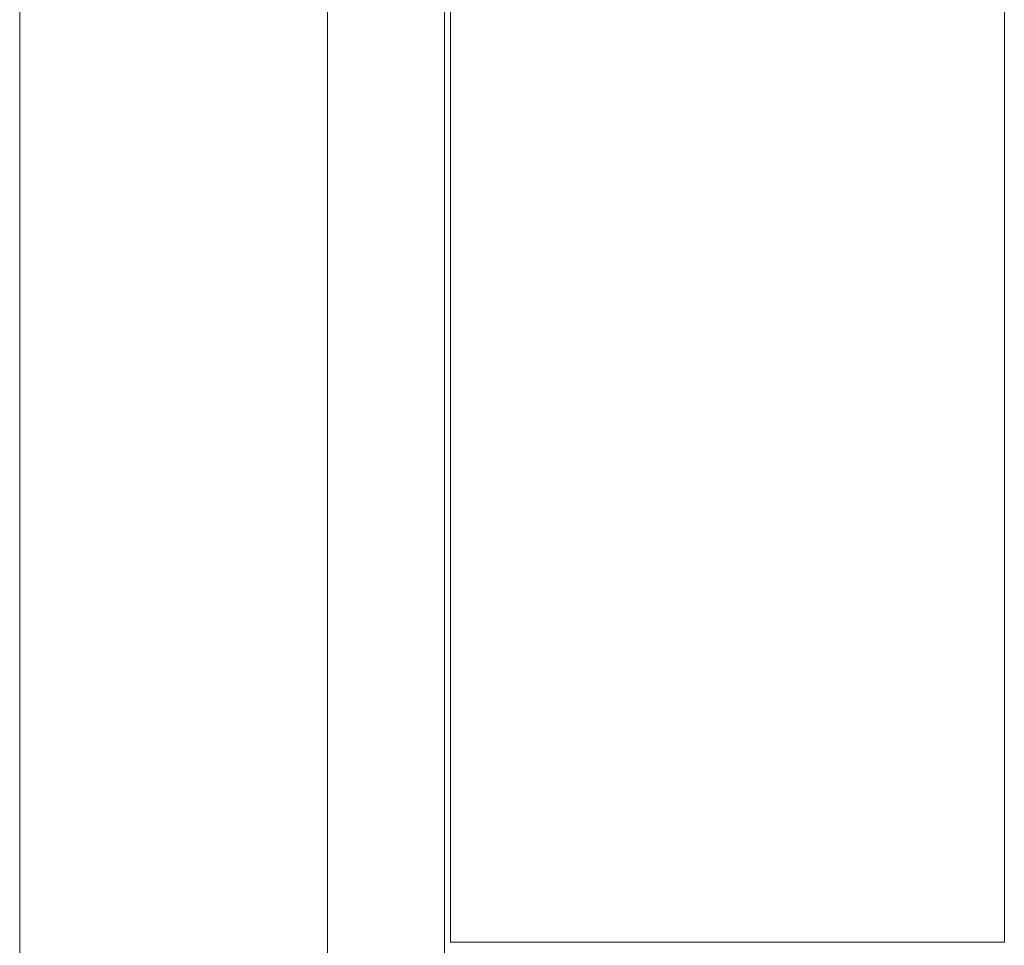
# Model space of a CAD drawing. Units: millimetres. Extents: x 78 to 2108, y 70 to 1414.
# Drawn here: x 1316 to 1332, y 1054 to 1069 of the extents above; entities that cross this region are included whole.
import ezdxf

# ---------------------------------------------------------------- set-up
doc = ezdxf.new("R2010")
doc.units = ezdxf.units.MM
doc.header["$LTSCALE"] = 5
doc.linetypes.add('HIDDEN', pattern=[1.905, 1.27, -0.635])

msp = doc.modelspace()

# ---------------------------------------------------------------- linework, layer by layer
at = {"color": 7, "linetype": 'Continuous', "lineweight": 15}
for p, q in [((1316.045, 1025.566), (1316.045, 1122.566)), ((1321.045, 1122.566), (1321.045, 1025.566)), ((1322.945, 1122.166), (1322.945, 1025.966)), ((1323.045, 1122.066), (1323.045, 1054.066)), ((1332.045, 1054.066), (1332.045, 1122.066)), ((1323.045, 1054.066), (1332.045, 1054.066))]:
    msp.add_line(p, q, dxfattribs=at)
at = {"color": 7, "linetype": 'HIDDEN', "lineweight": 0}
for p, q in [((1316.045, 1025.566), (1316.045, 1122.566)), ((1321.045, 1122.566), (1321.045, 1025.566)), ((1322.945, 1122.166), (1322.945, 1025.966)), ((1323.045, 1122.066), (1323.045, 1054.066)), ((1332.045, 1054.066), (1332.045, 1122.066)), ((1323.045, 1054.066), (1332.045, 1054.066))]:
    msp.add_line(p, q, dxfattribs=at)

doc.saveas('drawing.dxf')
